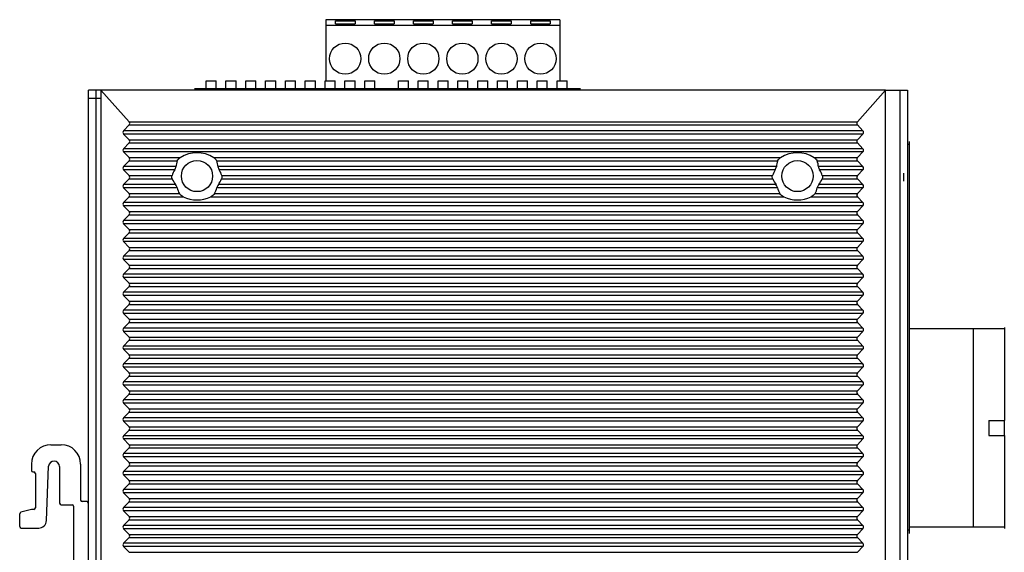
# Model space of a CAD drawing. Units: millimetres. Extents: x 0 to 830, y 0 to 594.
# Drawn here: x 64 to 190, y 322 to 391 of the extents above; entities that cross this region are included whole.
import ezdxf

# ---------------------------------------------------------------- set-up
doc = ezdxf.new("R2010")
doc.units = ezdxf.units.MM
doc.header["$LTSCALE"] = 46.255
for name, color, linetype in [('111100000310DXF_CONTINUOUS_LINE', 7, 'CONTINUOUS'), ('112600508290DXF_CONTINUOUS_LINE', 7, 'CONTINUOUS'), ('116005803140DXF_CONTINUOUS_LINE', 7, 'CONTINUOUS'), ('DIN_RAIL-KITDXF_CONTINUOUS_LINE', 7, 'CONTINUOUS'), ('EDS-316_BOT_DXF_CONTINUOUS_LINE', 7, 'CONTINUOUS'), ('EDS-316_MM_TDXF_CONTINUOUS_LINE', 7, 'CONTINUOUS'), ('IPS-1510_LEFDXF_CONTINUOUS_LINE', 7, 'CONTINUOUS'), ('SW_9SW_DIP90DXF_CONTINUOUS_LINE', 7, 'CONTINUOUS')]:
    doc.layers.add(name, color=color, linetype=linetype)

msp = doc.modelspace()

# ---------------------------------------------------------------- linework, layer by layer
at = {"layer": '111100000310DXF_CONTINUOUS_LINE', "color": 7, "linetype": 'Continuous'}
for p, q in [((103.56, 390.77), (103.56, 382.92)), ((133.56, 390.77), (103.56, 390.77)), ((103.56, 390.07), (133.56, 390.07)), ((104.81, 390.22), (104.81, 390.62)), ((104.81, 390.62), (107.31, 390.62)), ((104.81, 390.22), (107.31, 390.22)), ((107.31, 390.62), (107.31, 390.22)), ((109.81, 390.22), (109.81, 390.62)), ((109.81, 390.62), (112.31, 390.62)), ((109.81, 390.22), (112.31, 390.22)), ((112.31, 390.62), (112.31, 390.22)), ((114.81, 390.22), (114.81, 390.62)), ((114.81, 390.62), (117.31, 390.62)), ((114.81, 390.22), (117.31, 390.22)), ((117.31, 390.62), (117.31, 390.22)), ((119.81, 390.22), (119.81, 390.62)), ((119.81, 390.62), (122.31, 390.62)), ((119.81, 390.22), (122.31, 390.22)), ((122.31, 390.62), (122.31, 390.22)), ((124.81, 390.22), (124.81, 390.62)), ((124.81, 390.62), (127.31, 390.62)), ((124.81, 390.22), (127.31, 390.22)), ((127.31, 390.62), (127.31, 390.22)), ((129.81, 390.22), (129.81, 390.62)), ((129.81, 390.62), (132.31, 390.62)), ((129.81, 390.22), (132.31, 390.22)), ((132.31, 390.62), (132.31, 390.22)), ((133.56, 390.77), (133.56, 382.92))]:
    msp.add_line(p, q, dxfattribs=at)
for centre in [(106.06, 385.77), (111.06, 385.77), (116.06, 385.77), (121.06, 385.77), (126.06, 385.77), (131.06, 385.77)]:
    msp.add_circle(centre, 2, dxfattribs=at)
at = {"layer": '112600508290DXF_CONTINUOUS_LINE', "color": 7, "linetype": 'Continuous'}
for p, q in [((178.27, 374.75), (178.07, 374.75)), ((178.27, 374.75), (178.27, 325.3)), ((178.27, 325.3), (178.07, 325.3))]:
    msp.add_line(p, q, dxfattribs=at)
at = {"layer": '112600508290DXF_CONTINUOUS_LINE', "color": 40, "linetype": 'Continuous'}
for p, q in [((178.27, 375.15), (178.27, 374.75)), ((178.27, 325.3), (178.27, 324.9))]:
    msp.add_line(p, q, dxfattribs=at)
at = {"layer": '116005803140DXF_CONTINUOUS_LINE', "color": 7, "linetype": 'Continuous'}
for p, q in [((190.47, 351.12), (178.27, 351.12)), ((186.47, 351.12), (186.47, 325.72)), ((190.47, 351.12), (190.47, 339.37)), ((188.47, 339.37), (190.47, 339.37)), ((188.47, 339.37), (188.47, 337.47)), ((188.47, 337.47), (190.47, 337.47)), ((190.47, 337.47), (190.47, 325.72)), ((190.47, 325.72), (178.27, 325.72))]:
    msp.add_line(p, q, dxfattribs=at)
at = {"layer": '116005803140DXF_CONTINUOUS_LINE', "color": 40, "linetype": 'Continuous'}
for p, q in [((190.47, 351.32), (190.47, 351.12)), ((190.47, 337.47), (190.47, 339.37)), ((190.47, 325.72), (190.47, 325.52))]:
    msp.add_line(p, q, dxfattribs=at)
at = {"layer": 'DIN_RAIL-KITDXF_CONTINUOUS_LINE', "color": 7, "linetype": 'Continuous'}
for p, q in [((68.37, 336.28), (69.67, 336.28)), ((65.87, 333.78), (65.87, 332.98)), ((67.8, 326.54), (68.07, 333.51)), ((69.47, 333.48), (69.47, 328.78)), ((72.17, 333.78), (72.17, 329.18)), ((66.07, 332.78), (66.17, 332.78)), ((66.37, 332.58), (66.37, 328.18)), ((65.87, 327.98), (64.51, 327.62)), ((66.17, 327.98), (65.87, 327.98)), ((69.67, 328.58), (71.07, 328.58)), ((71.27, 328.38), (71.27, 318.78)), ((72.97, 328.98), (72.37, 328.98)), ((64.37, 325.78), (64.37, 327.43)), ((64.57, 325.58), (66.8, 325.58))]:
    msp.add_line(p, q, dxfattribs=at)
for centre, radius, start, end in [((68.37, 333.78), 2.5, 90, 180), ((69.67, 333.78), 2.5, 0, 90), ((68.77, 333.48), 0.698, 0, 177.8025), ((66.07, 332.98), 0.2, 180, 270), ((66.17, 332.58), 0.2, 0, 90), ((72.37, 329.18), 0.2, 180, 270), ((66.17, 328.18), 0.2, 270, 360), ((69.67, 328.78), 0.2, 180, 270), ((71.07, 328.38), 0.2, 0, 90), ((72.97, 328.78), 0.2, 0, 90), ((64.57, 327.43), 0.2, 104.9314, 180), ((64.57, 325.78), 0.2, 180, 270), ((66.8, 326.58), 1, 270, 357.8025)]:
    msp.add_arc(centre, radius, start, end, dxfattribs=at)
at = {"layer": 'EDS-316_BOT_DXF_CONTINUOUS_LINE', "color": 7, "linetype": 'Continuous'}
for p, q in [((73.17, 247.72), (73.17, 381.72)), ((74.77, 381.72), (73.17, 381.72)), ((74.17, 247.72), (74.17, 381.72)), ((73.17, 380.72), (74.77, 380.72))]:
    msp.add_line(p, q, dxfattribs=at)
at = {"layer": 'EDS-316_MM_TDXF_CONTINUOUS_LINE', "color": 7, "linetype": 'Continuous'}
for p, q in [((175.27, 381.72), (177.07, 381.72)), ((177.07, 381.72), (177.07, 247.72)), ((177.07, 381.72), (178.07, 381.72)), ((178.07, 381.72), (178.07, 247.72))]:
    msp.add_line(p, q, dxfattribs=at)
at = {"layer": 'IPS-1510_LEFDXF_CONTINUOUS_LINE', "color": 7, "linetype": 'Continuous'}
for p, q in [((74.77, 381.72), (74.77, 246.72)), ((78.38, 377.67), (74.77, 381.72)), ((175.27, 381.72), (74.77, 381.72)), ((171.65, 377.67), (175.27, 381.72)), ((175.27, 246.72), (175.27, 381.72)), ((77.67, 376.53), (78.38, 377.27)), ((78.38, 377.67), (171.65, 377.67)), ((78.38, 377.27), (171.66, 377.27)), ((172.36, 376.53), (171.66, 377.27)), ((172.36, 376.53), (77.67, 376.53)), ((78.37, 375.38), (77.67, 376.11)), ((172.36, 376.11), (77.67, 376.11)), ((171.66, 375.38), (172.36, 376.11)), ((77.67, 374.23), (78.37, 374.96)), ((78.37, 375.38), (171.66, 375.38)), ((78.37, 374.96), (171.66, 374.96)), ((172.36, 374.23), (171.66, 374.96)), ((172.36, 374.23), (77.67, 374.23)), ((78.37, 373.08), (77.67, 373.81)), ((172.36, 373.81), (77.67, 373.81)), ((171.66, 373.08), (172.36, 373.81)), ((77.67, 371.93), (78.37, 372.66)), ((78.37, 373.08), (84.92, 373.08)), ((78.37, 372.66), (84.54, 372.66)), ((89.21, 373.08), (161.82, 373.08)), ((89.59, 372.66), (161.44, 372.66)), ((166.11, 373.08), (171.66, 373.08)), ((166.49, 372.66), (171.66, 372.66)), ((172.36, 371.93), (171.66, 372.66)), ((84.37, 371.93), (77.67, 371.93)), ((78.37, 370.78), (77.67, 371.51)), ((84.22, 371.51), (77.67, 371.51)), ((78.37, 370.78), (83.88, 370.78)), ((161.27, 371.93), (89.76, 371.93)), ((161.12, 371.51), (89.91, 371.51)), ((90.25, 370.78), (160.78, 370.78)), ((172.36, 371.93), (166.66, 371.93)), ((172.36, 371.51), (166.81, 371.51)), ((167.15, 370.78), (171.66, 370.78)), ((171.66, 370.78), (172.36, 371.51)), ((77.67, 369.63), (78.37, 370.36)), ((84.32, 369.63), (77.67, 369.63)), ((78.37, 370.36), (83.9, 370.36)), ((161.22, 369.63), (89.81, 369.63)), ((90.23, 370.36), (160.8, 370.36)), ((172.36, 369.63), (166.71, 369.63)), ((167.13, 370.36), (171.66, 370.36)), ((172.36, 369.63), (171.66, 370.36)), ((78.37, 368.48), (77.67, 369.21)), ((84.52, 369.21), (77.67, 369.21)), ((78.37, 368.48), (84.81, 368.48)), ((89.33, 368.48), (161.71, 368.48)), ((161.42, 369.21), (89.61, 369.21)), ((166.23, 368.48), (171.66, 368.48)), ((172.36, 369.21), (166.51, 369.21)), ((171.66, 368.48), (172.36, 369.21)), ((77.67, 367.33), (78.37, 368.06)), ((172.36, 367.33), (77.67, 367.33)), ((78.37, 368.06), (85.31, 368.06)), ((88.83, 368.06), (162.21, 368.06)), ((165.73, 368.06), (171.66, 368.06)), ((172.36, 367.33), (171.66, 368.06)), ((78.37, 366.18), (77.67, 366.91)), ((172.36, 366.91), (77.67, 366.91)), ((77.67, 365.03), (78.37, 365.76)), ((78.37, 366.18), (171.66, 366.18)), ((78.37, 365.76), (171.66, 365.76)), ((171.66, 366.18), (172.36, 366.91)), ((172.36, 365.03), (171.66, 365.76)), ((172.36, 365.03), (77.67, 365.03)), ((78.37, 363.88), (77.67, 364.61)), ((172.36, 364.61), (77.67, 364.61)), ((171.66, 363.88), (172.36, 364.61)), ((77.67, 362.73), (78.37, 363.46)), ((78.37, 363.88), (171.66, 363.88)), ((78.37, 363.46), (171.66, 363.46)), ((172.36, 362.73), (171.66, 363.46)), ((172.36, 362.73), (77.67, 362.73)), ((78.37, 361.58), (77.67, 362.31)), ((172.36, 362.31), (77.67, 362.31)), ((171.66, 361.58), (172.36, 362.31)), ((77.67, 360.43), (78.37, 361.16)), ((78.37, 361.58), (171.66, 361.58)), ((78.37, 361.16), (171.66, 361.16)), ((172.36, 360.43), (171.66, 361.16)), ((172.36, 360.43), (77.67, 360.43)), ((78.37, 359.28), (77.67, 360.01)), ((172.36, 360.01), (77.67, 360.01)), ((171.66, 359.28), (172.36, 360.01)), ((77.67, 358.13), (78.37, 358.86)), ((172.36, 358.13), (77.67, 358.13)), ((78.37, 359.28), (171.66, 359.28)), ((78.37, 358.86), (171.66, 358.86)), ((172.36, 358.13), (171.66, 358.86)), ((78.37, 356.98), (77.67, 357.71)), ((172.36, 357.71), (77.67, 357.71)), ((78.37, 356.98), (171.66, 356.98)), ((171.66, 356.98), (172.36, 357.71)), ((77.67, 355.83), (78.37, 356.56)), ((172.36, 355.83), (77.67, 355.83)), ((78.37, 356.56), (171.66, 356.56)), ((172.36, 355.83), (171.66, 356.56)), ((78.37, 354.68), (77.67, 355.41)), ((172.36, 355.41), (77.67, 355.41)), ((78.37, 354.68), (171.66, 354.68)), ((171.66, 354.68), (172.36, 355.41)), ((77.67, 353.53), (78.37, 354.26)), ((172.36, 353.53), (77.67, 353.53)), ((78.37, 352.38), (77.67, 353.11)), ((172.36, 353.11), (77.67, 353.11)), ((78.37, 354.26), (171.66, 354.26)), ((172.36, 353.53), (171.66, 354.26)), ((171.66, 352.38), (172.36, 353.11)), ((77.67, 351.23), (78.37, 351.96)), ((78.37, 352.38), (171.66, 352.38)), ((78.37, 351.96), (171.66, 351.96)), ((172.36, 351.23), (171.66, 351.96)), ((172.36, 351.23), (77.67, 351.23)), ((78.37, 350.08), (77.67, 350.81)), ((172.36, 350.81), (77.67, 350.81)), ((171.66, 350.08), (172.36, 350.81)), ((77.67, 348.93), (78.37, 349.66)), ((78.37, 350.08), (171.66, 350.08)), ((78.37, 349.66), (171.66, 349.66)), ((172.36, 348.93), (171.66, 349.66)), ((172.36, 348.93), (77.67, 348.93)), ((78.37, 347.78), (77.67, 348.51)), ((172.36, 348.51), (77.67, 348.51)), ((171.66, 347.78), (172.36, 348.51)), ((77.67, 346.63), (78.37, 347.36)), ((78.37, 347.78), (171.66, 347.78)), ((78.37, 347.36), (171.66, 347.36)), ((172.36, 346.63), (171.66, 347.36)), ((172.36, 346.63), (77.67, 346.63)), ((78.37, 345.48), (77.67, 346.21)), ((172.36, 346.21), (77.67, 346.21)), ((171.66, 345.48), (172.36, 346.21)), ((77.67, 344.33), (78.37, 345.06)), ((172.36, 344.33), (77.67, 344.33)), ((78.37, 345.48), (171.66, 345.48)), ((78.37, 345.06), (171.66, 345.06)), ((172.36, 344.33), (171.66, 345.06)), ((78.37, 343.18), (77.67, 343.91)), ((172.36, 343.91), (77.67, 343.91)), ((78.37, 343.18), (171.66, 343.18)), ((171.66, 343.18), (172.36, 343.91)), ((77.67, 342.03), (78.37, 342.76)), ((172.36, 342.03), (77.67, 342.03)), ((78.37, 342.76), (171.66, 342.76)), ((172.36, 342.03), (171.66, 342.76)), ((78.37, 340.88), (77.67, 341.61)), ((172.36, 341.61), (77.67, 341.61)), ((78.37, 340.88), (171.66, 340.88)), ((171.66, 340.88), (172.36, 341.61)), ((77.67, 339.73), (78.37, 340.46)), ((172.36, 339.73), (77.67, 339.73)), ((78.37, 338.58), (77.67, 339.31)), ((172.36, 339.31), (77.67, 339.31)), ((78.37, 340.46), (171.66, 340.46)), ((172.36, 339.73), (171.66, 340.46)), ((171.66, 338.58), (172.36, 339.31)), ((77.67, 337.43), (78.37, 338.16)), ((78.37, 338.58), (171.66, 338.58)), ((78.37, 338.16), (171.66, 338.16)), ((172.36, 337.43), (171.66, 338.16)), ((172.36, 337.43), (77.67, 337.43)), ((78.37, 336.28), (77.67, 337.01)), ((172.36, 337.01), (77.67, 337.01)), ((171.66, 336.28), (172.36, 337.01)), ((77.67, 335.13), (78.37, 335.86)), ((78.37, 336.28), (171.66, 336.28)), ((78.37, 335.86), (171.66, 335.86)), ((172.36, 335.13), (171.66, 335.86)), ((172.36, 335.13), (77.67, 335.13)), ((78.37, 333.98), (77.67, 334.71)), ((172.36, 334.71), (77.67, 334.71)), ((171.66, 333.98), (172.36, 334.71)), ((77.67, 332.83), (78.37, 333.56)), ((78.37, 333.98), (171.66, 333.98)), ((78.37, 333.56), (171.66, 333.56)), ((172.36, 332.83), (171.66, 333.56)), ((172.36, 332.83), (77.67, 332.83)), ((78.37, 331.68), (77.67, 332.41)), ((172.36, 332.41), (77.67, 332.41)), ((78.37, 331.68), (171.66, 331.68)), ((171.66, 331.68), (172.36, 332.41)), ((77.67, 330.53), (78.37, 331.26)), ((172.36, 330.53), (77.67, 330.53)), ((78.37, 331.26), (171.66, 331.26)), ((172.36, 330.53), (171.66, 331.26)), ((78.37, 329.38), (77.67, 330.11)), ((172.36, 330.11), (77.67, 330.11)), ((78.37, 329.38), (171.66, 329.38)), ((171.66, 329.38), (172.36, 330.11)), ((77.67, 328.23), (78.37, 328.96)), ((172.36, 328.23), (77.67, 328.23)), ((78.37, 328.96), (171.66, 328.96)), ((172.36, 328.23), (171.66, 328.96)), ((78.37, 327.08), (77.67, 327.81)), ((172.36, 327.81), (77.67, 327.81)), ((77.67, 325.93), (78.37, 326.66)), ((78.37, 327.08), (171.66, 327.08)), ((78.37, 326.66), (171.66, 326.66)), ((171.66, 327.08), (172.36, 327.81)), ((172.36, 325.93), (171.66, 326.66)), ((172.36, 325.93), (77.67, 325.93)), ((78.37, 324.78), (77.67, 325.51)), ((172.36, 325.51), (77.67, 325.51)), ((171.66, 324.78), (172.36, 325.51)), ((77.67, 323.63), (78.37, 324.36)), ((78.37, 324.78), (171.66, 324.78)), ((78.37, 324.36), (171.66, 324.36)), ((172.36, 323.63), (171.66, 324.36)), ((172.36, 323.63), (77.67, 323.63)), ((78.37, 322.48), (77.67, 323.21)), ((172.36, 323.21), (77.67, 323.21)), ((171.66, 322.48), (172.36, 323.21)), ((78.37, 322.48), (171.66, 322.48))]:
    msp.add_line(p, q, dxfattribs=at)
at = {"layer": 'IPS-1510_LEFDXF_CONTINUOUS_LINE', "color": 40, "linetype": 'Continuous'}
msp.add_line((177.57, 371.08), (177.57, 370.06), dxfattribs=at)
at = {"layer": 'IPS-1510_LEFDXF_CONTINUOUS_LINE', "color": 7, "linetype": 'Continuous'}
for centre in [(87.07, 370.72), (163.97, 370.72)]:
    msp.add_circle(centre, 2, dxfattribs=at)
for centre, major_axis, ratio, start_param, end_param in [((77.83, 377.48), (0.633, 0), 0.631488, -0.54042, 0.514002), ((172.2, 377.48), (0.633, 0), 0.631488, 2.627591, 3.682012), ((78.21, 376.32), (0.633, 0), 0.631488, 2.601173, 3.682012), ((171.82, 376.32), (0.633, 0), 0.631488, -0.54042, 0.54042), ((77.83, 375.17), (0.633, 0), 0.631488, -0.54042, 0.54042), ((172.2, 375.17), (0.633, 0), 0.631488, 2.601173, 3.682012), ((78.21, 374.02), (0.633, 0), 0.631488, 2.601173, 3.682012), ((87.07, 369.36), (0, 4.35), 0.949918, -0.546168, 0.546168), ((163.97, 369.36), (0, 4.35), 0.949918, 5.737018, 6.829353), ((171.82, 374.02), (0.633, 0), 0.631488, -0.54042, 0.54042), ((77.83, 372.87), (0.633, 0), 0.631488, -0.54042, 0.54042), ((87.07, 371.61), (0, 2.86), 0.949918, 1.193971, 1.461047), ((87.07, 371.61), (0, 2.86), 0.949918, -1.461047, -1.193971), ((163.97, 371.61), (0, 2.86), 0.949918, 1.193971, 1.461047), ((163.97, 371.61), (0, 2.86), 0.949918, -1.461047, -1.193971), ((172.2, 372.87), (0.633, 0), 0.631488, 2.601173, 3.682012), ((78.21, 371.72), (0.633, 0), 0.631488, 2.601173, 3.682012), ((77.83, 370.57), (0.633, 0), 0.631488, -0.54042, 0.54042), ((87.07, 369.61), (0, 3.55), 0.949918, 1.004829, 1.236379), ((87.07, 369.61), (0, 3.55), 0.949918, -1.236379, -1.004829), ((163.97, 369.61), (0, 3.55), 0.949918, 1.004829, 1.236379), ((163.97, 369.61), (0, 3.55), 0.949918, -1.236379, -1.004829), ((172.2, 370.57), (0.633, 0), 0.631488, 2.601173, 3.682012), ((171.82, 371.72), (0.633, 0), 0.631488, -0.54042, 0.54042), ((78.21, 369.42), (0.633, 0), 0.631488, 2.601173, 3.682012), ((87.07, 371.86), (0, 3.65), 0.949918, -4.290066, -4.053828), ((87.07, 371.86), (0, 3.65), 0.949918, -2.229357, -1.99312), ((163.97, 371.86), (0, 3.65), 0.949918, -4.290066, -4.053828), ((163.97, 371.86), (0, 3.65), 0.949918, -2.229357, -1.99312), ((171.82, 369.42), (0.633, 0), 0.631488, -0.54042, 0.54042), ((77.83, 368.27), (0.633, 0), 0.631488, -0.54042, 0.54042), ((87.07, 369.86), (0, 2.75), 0.949918, -4.47577, -4.185773), ((87.07, 369.86), (0, 2.75), 0.949918, -2.097413, -1.807415), ((163.97, 369.86), (0, 2.75), 0.949918, -4.47577, -4.185773), ((163.97, 369.86), (0, 2.75), 0.949918, -2.097413, -1.807415), ((172.2, 368.27), (0.633, 0), 0.631488, 2.601173, 3.682012), ((78.21, 367.12), (0.633, 0), 0.631488, 2.601173, 3.682012), ((87.07, 372.11), (0, 4.45), 0.949918, 2.712346, 3.570839), ((163.97, 372.11), (0, 4.45), 0.949918, 2.712346, 3.570839), ((171.82, 367.12), (0.633, 0), 0.631488, -0.54042, 0.54042), ((77.83, 365.97), (0.633, 0), 0.631488, -0.54042, 0.54042), ((172.2, 365.97), (0.633, 0), 0.631488, 2.601173, 3.682012), ((78.21, 364.82), (0.633, 0), 0.631488, 2.601173, 3.682012), ((171.82, 364.82), (0.633, 0), 0.631488, -0.54042, 0.54042), ((77.83, 363.67), (0.633, 0), 0.631488, -0.54042, 0.54042), ((172.2, 363.67), (0.633, 0), 0.631488, 2.601173, 3.682012), ((78.21, 362.52), (0.633, 0), 0.631488, 2.601173, 3.682012), ((171.82, 362.52), (0.633, 0), 0.631488, -0.54042, 0.54042), ((77.83, 361.37), (0.633, 0), 0.631488, -0.54042, 0.54042), ((172.2, 361.37), (0.633, 0), 0.631488, 2.601173, 3.682012), ((78.21, 360.22), (0.633, 0), 0.631488, 2.601173, 3.682012), ((171.82, 360.22), (0.633, 0), 0.631488, -0.54042, 0.54042), ((78.21, 357.92), (0.633, 0), 0.631488, 2.601173, 3.682012), ((77.83, 359.07), (0.633, 0), 0.631488, -0.54042, 0.54042), ((172.2, 359.07), (0.633, 0), 0.631488, 2.601173, 3.682012), ((171.82, 357.92), (0.633, 0), 0.631488, -0.54042, 0.54042), ((77.83, 356.77), (0.633, 0), 0.631488, -0.54042, 0.54042), ((172.2, 356.77), (0.633, 0), 0.631488, 2.601173, 3.682012), ((78.21, 355.62), (0.633, 0), 0.631488, 2.601173, 3.682012), ((171.82, 355.62), (0.633, 0), 0.631488, -0.54042, 0.54042), ((77.83, 354.47), (0.633, 0), 0.631488, -0.54042, 0.54042), ((172.2, 354.47), (0.633, 0), 0.631488, 2.601173, 3.682012), ((78.21, 353.32), (0.633, 0), 0.631488, 2.601173, 3.682012), ((171.82, 353.32), (0.633, 0), 0.631488, -0.54042, 0.54042), ((77.83, 352.17), (0.633, 0), 0.631488, -0.54042, 0.54042), ((172.2, 352.17), (0.633, 0), 0.631488, 2.601173, 3.682012), ((78.21, 351.02), (0.633, 0), 0.631488, 2.601173, 3.682012), ((171.82, 351.02), (0.633, 0), 0.631488, -0.54042, 0.54042), ((77.83, 349.87), (0.633, 0), 0.631488, -0.54042, 0.54042), ((172.2, 349.87), (0.633, 0), 0.631488, 2.601173, 3.682012), ((78.21, 348.72), (0.633, 0), 0.631488, 2.601173, 3.682012), ((171.82, 348.72), (0.633, 0), 0.631488, -0.54042, 0.54042), ((77.83, 347.57), (0.633, 0), 0.631488, -0.54042, 0.54042), ((172.2, 347.57), (0.633, 0), 0.631488, 2.601173, 3.682012), ((78.21, 346.42), (0.633, 0), 0.631488, 2.601173, 3.682012), ((171.82, 346.42), (0.633, 0), 0.631488, -0.54042, 0.54042), ((78.21, 344.12), (0.633, 0), 0.631488, 2.601173, 3.682012), ((77.83, 345.27), (0.633, 0), 0.631488, -0.54042, 0.54042), ((172.2, 345.27), (0.633, 0), 0.631488, 2.601173, 3.682012), ((171.82, 344.12), (0.633, 0), 0.631488, -0.54042, 0.54042), ((77.83, 342.97), (0.633, 0), 0.631488, -0.54042, 0.54042), ((172.2, 342.97), (0.633, 0), 0.631488, 2.601173, 3.682012), ((78.21, 341.82), (0.633, 0), 0.631488, 2.601173, 3.682012), ((171.82, 341.82), (0.633, 0), 0.631488, -0.54042, 0.54042), ((77.83, 340.67), (0.633, 0), 0.631488, -0.54042, 0.54042), ((172.2, 340.67), (0.633, 0), 0.631488, 2.601173, 3.682012), ((78.21, 339.52), (0.633, 0), 0.631488, 2.601173, 3.682012), ((171.82, 339.52), (0.633, 0), 0.631488, -0.54042, 0.54042), ((77.83, 338.37), (0.633, 0), 0.631488, -0.54042, 0.54042), ((172.2, 338.37), (0.633, 0), 0.631488, 2.601173, 3.682012), ((78.21, 337.22), (0.633, 0), 0.631488, 2.601173, 3.682012), ((171.82, 337.22), (0.633, 0), 0.631488, -0.54042, 0.54042), ((77.83, 336.07), (0.633, 0), 0.631488, -0.54042, 0.54042), ((172.2, 336.07), (0.633, 0), 0.631488, 2.601173, 3.682012), ((78.21, 334.92), (0.633, 0), 0.631488, 2.601173, 3.682012), ((171.82, 334.92), (0.633, 0), 0.631488, -0.54042, 0.54042), ((77.83, 333.77), (0.633, 0), 0.631488, -0.54042, 0.54042), ((172.2, 333.77), (0.633, 0), 0.631488, 2.601173, 3.682012), ((78.21, 332.62), (0.633, 0), 0.631488, 2.601173, 3.682012), ((77.83, 331.47), (0.633, 0), 0.631488, -0.54042, 0.54042), ((172.2, 331.47), (0.633, 0), 0.631488, 2.601173, 3.682012), ((171.82, 332.62), (0.633, 0), 0.631488, -0.54042, 0.54042), ((78.21, 330.32), (0.633, 0), 0.631488, 2.601173, 3.682012), ((171.82, 330.32), (0.633, 0), 0.631488, -0.54042, 0.54042), ((77.83, 329.17), (0.633, 0), 0.631488, -0.54042, 0.54042), ((172.2, 329.17), (0.633, 0), 0.631488, 2.601173, 3.682012), ((78.21, 328.02), (0.633, 0), 0.631488, 2.601173, 3.682012), ((171.82, 328.02), (0.633, 0), 0.631488, -0.54042, 0.54042), ((77.83, 326.87), (0.633, 0), 0.631488, -0.54042, 0.54042), ((172.2, 326.87), (0.633, 0), 0.631488, 2.601173, 3.682012), ((78.21, 325.72), (0.633, 0), 0.631488, 2.601173, 3.682012), ((171.82, 325.72), (0.633, 0), 0.631488, -0.54042, 0.54042), ((77.83, 324.57), (0.633, 0), 0.631488, -0.54042, 0.54042), ((172.2, 324.57), (0.633, 0), 0.631488, 2.601173, 3.682012), ((78.21, 323.42), (0.633, 0), 0.631488, 2.601173, 3.682012), ((171.82, 323.42), (0.633, 0), 0.631488, -0.54042, 0.54042)]:
    msp.add_ellipse(centre, major_axis=major_axis, ratio=ratio, start_param=start_param, end_param=end_param, dxfattribs=at)
for points, knots in [([(84.54, 372.66), (84.58, 372.75), (84.69, 372.91), (84.84, 373.03), (84.92, 373.08)], [0, 0, 0, 0, 0.496943, 1, 1, 1, 1]), ([(89.21, 373.08), (89.29, 373.03), (89.44, 372.91), (89.56, 372.75), (89.59, 372.66)], [0, 0, 0, 0, 0.503037, 1, 1, 1, 1]), ([(161.44, 372.66), (161.48, 372.75), (161.59, 372.91), (161.74, 373.03), (161.82, 373.08)], [0, 0, 0, 0, 0.496943, 1, 1, 1, 1]), ([(166.11, 373.08), (166.19, 373.03), (166.34, 372.91), (166.46, 372.75), (166.49, 372.66)], [0, 0, 0, 0, 0.503037, 1, 1, 1, 1]), ([(83.9, 370.36), (83.89, 370.4), (83.84, 370.53), (83.85, 370.68), (83.88, 370.78)], [0, 0, 0, 0, 0.243421, 1, 1, 1, 1]), ([(84.22, 371.51), (84.26, 371.58), (84.32, 371.71), (84.36, 371.85), (84.37, 371.93)], [0, 0, 0, 0, 0.501186, 1, 1, 1, 1]), ([(89.76, 371.93), (89.77, 371.85), (89.81, 371.71), (89.87, 371.58), (89.91, 371.51)], [0, 0, 0, 0, 0.498814, 1, 1, 1, 1]), ([(90.25, 370.78), (90.26, 370.74), (90.29, 370.61), (90.27, 370.46), (90.23, 370.36)], [0, 0, 0, 0, 0.242736, 1, 1, 1, 1]), ([(160.8, 370.36), (160.79, 370.4), (160.74, 370.53), (160.75, 370.68), (160.78, 370.78)], [0, 0, 0, 0, 0.243421, 1, 1, 1, 1]), ([(161.12, 371.51), (161.16, 371.58), (161.22, 371.71), (161.26, 371.85), (161.27, 371.93)], [0, 0, 0, 0, 0.501186, 1, 1, 1, 1]), ([(166.66, 371.93), (166.67, 371.85), (166.71, 371.71), (166.77, 371.58), (166.81, 371.51)], [0, 0, 0, 0, 0.498814, 1, 1, 1, 1]), ([(167.15, 370.78), (167.16, 370.74), (167.19, 370.61), (167.17, 370.46), (167.13, 370.36)], [0, 0, 0, 0, 0.242736, 1, 1, 1, 1]), ([(84.52, 369.21), (84.51, 369.29), (84.45, 369.43), (84.37, 369.56), (84.32, 369.63)], [0, 0, 0, 0, 0.498725, 1, 1, 1, 1]), ([(89.81, 369.63), (89.77, 369.56), (89.69, 369.43), (89.63, 369.29), (89.61, 369.21)], [0, 0, 0, 0, 0.501273, 1, 1, 1, 1]), ([(161.42, 369.21), (161.41, 369.29), (161.35, 369.43), (161.27, 369.56), (161.22, 369.63)], [0, 0, 0, 0, 0.498725, 1, 1, 1, 1]), ([(166.71, 369.63), (166.67, 369.56), (166.59, 369.43), (166.53, 369.29), (166.51, 369.21)], [0, 0, 0, 0, 0.501273, 1, 1, 1, 1]), ([(85.31, 368.06), (85.21, 368.11), (85.02, 368.22), (84.86, 368.38), (84.81, 368.48)], [0, 0, 0, 0, 0.503047, 1, 1, 1, 1]), ([(89.33, 368.48), (89.27, 368.38), (89.11, 368.22), (88.92, 368.11), (88.83, 368.06)], [0, 0, 0, 0, 0.496982, 1, 1, 1, 1]), ([(162.21, 368.06), (162.11, 368.11), (161.92, 368.22), (161.76, 368.38), (161.71, 368.48)], [0, 0, 0, 0, 0.503047, 1, 1, 1, 1]), ([(166.23, 368.48), (166.17, 368.38), (166.01, 368.22), (165.82, 368.11), (165.73, 368.06)], [0, 0, 0, 0, 0.496982, 1, 1, 1, 1])]:
    msp.add_open_spline(points, degree=3, knots=knots, dxfattribs=at)
at = {"layer": 'SW_9SW_DIP90DXF_CONTINUOUS_LINE', "color": 7, "linetype": 'Continuous'}
for p, q in [((88.24, 381.92), (88.24, 382.92)), ((88.24, 382.92), (89.54, 382.92)), ((89.54, 381.92), (89.54, 382.92)), ((90.78, 381.92), (90.78, 382.92)), ((90.78, 382.92), (92.08, 382.92)), ((92.08, 381.92), (92.08, 382.92)), ((93.32, 381.92), (93.32, 382.92)), ((93.32, 382.92), (94.62, 382.92)), ((94.62, 381.92), (94.62, 382.92)), ((95.86, 381.92), (95.86, 382.92)), ((95.86, 382.92), (97.16, 382.92)), ((97.16, 381.92), (97.16, 382.92)), ((98.4, 381.92), (98.4, 382.92)), ((98.4, 382.92), (99.7, 382.92)), ((99.7, 381.92), (99.7, 382.92)), ((100.94, 381.92), (100.94, 382.92)), ((100.94, 382.92), (102.24, 382.92)), ((102.24, 381.92), (102.24, 382.92)), ((103.48, 381.92), (103.48, 382.92)), ((103.48, 382.92), (104.78, 382.92)), ((104.78, 381.92), (104.78, 382.92)), ((106.02, 381.92), (106.02, 382.92)), ((106.02, 382.92), (107.32, 382.92)), ((107.32, 381.92), (107.32, 382.92)), ((108.56, 381.92), (108.56, 382.92)), ((108.56, 382.92), (109.86, 382.92)), ((109.86, 381.92), (109.86, 382.92)), ((112.86, 381.92), (112.86, 382.92)), ((112.86, 382.92), (114.16, 382.92)), ((114.16, 381.92), (114.16, 382.92)), ((115.4, 381.92), (115.4, 382.92)), ((115.4, 382.92), (116.7, 382.92)), ((116.7, 381.92), (116.7, 382.92)), ((117.94, 381.92), (117.94, 382.92)), ((117.94, 382.92), (119.24, 382.92)), ((119.24, 381.92), (119.24, 382.92)), ((120.48, 381.92), (120.48, 382.92)), ((120.48, 382.92), (121.78, 382.92)), ((121.78, 381.92), (121.78, 382.92)), ((123.02, 381.92), (123.02, 382.92)), ((123.02, 382.92), (124.32, 382.92)), ((124.32, 381.92), (124.32, 382.92)), ((125.56, 381.92), (125.56, 382.92)), ((125.56, 382.92), (126.86, 382.92)), ((126.86, 381.92), (126.86, 382.92)), ((128.1, 381.92), (128.1, 382.92)), ((128.1, 382.92), (129.4, 382.92)), ((129.4, 381.92), (129.4, 382.92)), ((130.64, 381.92), (130.64, 382.92)), ((130.64, 382.92), (131.94, 382.92)), ((131.94, 381.92), (131.94, 382.92)), ((133.18, 381.92), (133.18, 382.92)), ((133.18, 382.92), (134.48, 382.92)), ((134.48, 381.92), (134.48, 382.92)), ((86.94, 381.72), (86.94, 381.92)), ((111.36, 381.92), (86.94, 381.92)), ((111.36, 381.72), (111.36, 381.92)), ((111.56, 381.72), (111.56, 381.92)), ((135.98, 381.92), (111.56, 381.92)), ((135.98, 381.72), (135.98, 381.92))]:
    msp.add_line(p, q, dxfattribs=at)
at = {"layer": 'SW_9SW_DIP90DXF_CONTINUOUS_LINE', "color": 40, "linetype": 'Continuous'}
for p, q in [((111.56, 381.92), (86.74, 381.92)), ((136.18, 381.92), (111.36, 381.92))]:
    msp.add_line(p, q, dxfattribs=at)

doc.saveas('drawing.dxf')
